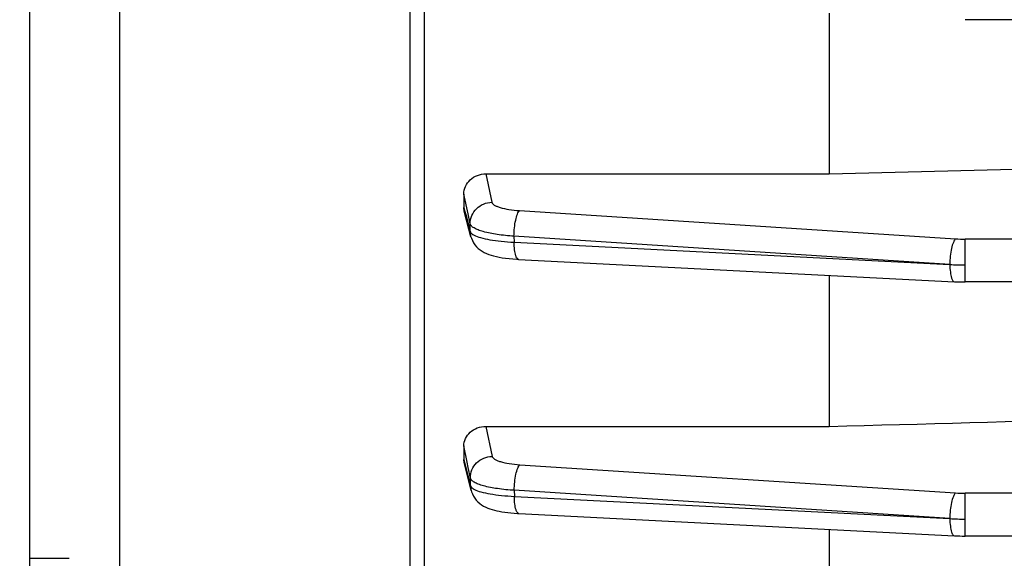
# Model space of a CAD drawing. Units: millimetres. Extents: x -2092 to 3781, y 92 to 3483.
# Drawn here: x 2097 to 2147, y 1664 to 1692 of the extents above; entities that cross this region are included whole.
import ezdxf

# ---------------------------------------------------------------- set-up
doc = ezdxf.new("R2010")
doc.units = ezdxf.units.MM
doc.header["$LTSCALE"] = 46.255
doc.header["$PDMODE"] = 3
doc.header["$PDSIZE"] = 0.3125
doc.layers.get('0').update_dxf_attribs({"linetype": 'CONTINUOUS'})
doc.layers.get('Defpoints').update_dxf_attribs({"linetype": 'CONTINUOUS'})
doc.layers.add('AM_5', color=3, linetype='CONTINUOUS', lineweight=25)
doc.styles.get("Standard").update_dxf_attribs({"font": 'txt', "width": 0.7})
doc.dimstyles.new('AM_DIN$0', dxfattribs={"dimtxt": 3.5, "dimasz": 2.5, "dimexe": 1, "dimexo": 1, "dimgap": 1.5, "dimtad": 1, "dimdsep": 46, "dimtxsty": 'STANDARD', "dimcen": 0, "dimclrd": 256, "dimclre": 256, "dimclrt": 2, "dimadec": 0, "dimazin": 2, "dimtp": 0.1, "dimtm": 0.1, "dimtfac": 0.71, "dimtdec": 3, "dimtmove": 0, "dimatfit": 3, "dimfxl": 1, "dimlwd": -1, "dimlwe": -1, "dimarcsym": 0})

# ---------------------------------------------------------------- blocks, each defined once
blk = doc.blocks.new('*D15')
at = {"layer": 'AM_5', "ltscale": 10, "transparency": 16777216}
for p, q in [((2345.49, 1683.619), (2345.49, 1355.013)), ((1499.49, 1614.313), (1499.49, 1355.013)), ((1529.49, 1356.013), (2315.49, 1356.013))]:
    blk.add_line(p, q, dxfattribs=at)
for points in [[(1529.49, 1361.013), (1529.49, 1351.013), (1499.49, 1356.013)], [(2315.49, 1361.013), (2315.49, 1351.013), (2345.49, 1356.013)]]:
    blk.add_solid(points, dxfattribs=at)
at = {"layer": 'Defpoints', "color": 0, "ltscale": 10, "transparency": 16777216}
for p in [(2345.49, 1684.619), (1499.49, 1615.313), (2345.49, 1356.013)]:
    blk.add_point(p, dxfattribs=at)
at = {"layer": 'AM_5', "color": 2, "ltscale": 10, "transparency": 16777216, "insert": (1922.49, 1388.513), "char_height": 35, "attachment_point": 5}
blk.add_mtext('835', dxfattribs=at)
blk = doc.blocks.new('*D25')
at = {"layer": 'AM_5', "ltscale": 10, "transparency": 16777216}
for p, q in [((2108.494, 2335.739), (2410.573, 2335.739)), ((2409.573, 1612.919), (2409.573, 2305.739)), ((2055.987, 1582.919), (2410.573, 1582.919))]:
    blk.add_line(p, q, dxfattribs=at)
for points in [[(2404.573, 2305.739), (2414.573, 2305.739), (2409.573, 2335.739)], [(2404.573, 1612.919), (2414.573, 1612.919), (2409.573, 1582.919)]]:
    blk.add_solid(points, dxfattribs=at)
at = {"layer": 'Defpoints', "color": 0, "ltscale": 10, "transparency": 16777216}
for p in [(2107.494, 2335.739), (2409.573, 2335.739), (2054.987, 1582.919)]:
    blk.add_point(p, dxfattribs=at)
at = {"layer": 'AM_5', "color": 2, "ltscale": 10, "transparency": 16777216, "insert": (2377.073, 1959.329), "char_height": 35, "attachment_point": 5, "rotation": 90}
blk.add_mtext('753', dxfattribs=at)
blk = doc.blocks.new('*D27')
at = {"layer": 'AM_5', "ltscale": 10, "transparency": 16777216}
for p, q in [((900.797, 3482.586), (2515.195, 3482.586)), ((2514.195, 1612.919), (2514.195, 3452.586)), ((2055.987, 1582.919), (2515.195, 1582.919))]:
    blk.add_line(p, q, dxfattribs=at)
for points in [[(2509.195, 3452.586), (2519.195, 3452.586), (2514.195, 3482.586)], [(2509.195, 1612.919), (2519.195, 1612.919), (2514.195, 1582.919)]]:
    blk.add_solid(points, dxfattribs=at)
at = {"layer": 'Defpoints', "color": 0, "ltscale": 10, "transparency": 16777216}
for p in [(899.797, 3482.586), (2514.195, 3482.586), (2054.987, 1582.919)]:
    blk.add_point(p, dxfattribs=at)
at = {"layer": 'AM_5', "color": 2, "ltscale": 10, "transparency": 16777216, "insert": (2481.695, 2532.752), "char_height": 35, "attachment_point": 5, "rotation": 90}
blk.add_mtext('1880', dxfattribs=at)

msp = doc.modelspace()

# ---------------------------------------------------------------- linework, layer by layer
at = {"color": 7, "linetype": 'Continuous'}
for p, q in [((2097.99, 1852.119), (2097.99, 1594.119)), ((2117.99, 1613.894), (2117.99, 1832.344)), ((2138.49, 1691.893), (2138.49, 1683.752)), ((2292.369, 1691.555), (2145.384, 1691.555)), ((2138.49, 1683.752), (2167.033, 1684.49)), ((2121.102, 1683.752), (2138.49, 1683.752)), ((2119.99, 1682.724), (2119.99, 1682.043)), ((2120.351, 1680.568), (2120.023, 1681.797)), ((2122.67, 1679.427), (2122.763, 1679.422)), ((2122.761, 1679.421), (2144.837, 1678.292)), ((2138.49, 1678.617), (2138.49, 1670.968)), ((2144.837, 1678.292), (2144.838, 1678.292)), ((2292.368, 1678.279), (2145.384, 1678.279)), ((2121.11, 1670.968), (2138.49, 1670.968)), ((2119.99, 1669.977), (2119.99, 1669.296)), ((2120.363, 1667.716), (2120.018, 1669.077)), ((2122.778, 1666.557), (2144.837, 1665.428)), ((2138.49, 1665.753), (2138.49, 1658.738)), ((2144.837, 1665.428), (2144.838, 1665.428)), ((2292.364, 1665.415), (2145.384, 1665.415)), ((2097.99, 1664.29), (2099.99, 1664.29))]:
    msp.add_line(p, q, dxfattribs=at)
at = {"color": 9, "linetype": 'Continuous'}
for p, q in [((2102.554, 1663.1), (2102.554, 1756.871)), ((2117.251, 1757.117), (2117.251, 1659.128)), ((2121.102, 1683.752), (2121.408, 1682.314)), ((2120.204, 1681.723), (2119.991, 1682.724)), ((2119.991, 1682.043), (2120.045, 1681.841)), ((2122.814, 1681.893), (2144.893, 1680.462)), ((2120.045, 1681.841), (2120.099, 1681.638)), ((2120.099, 1681.638), (2120.315, 1680.828)), ((2120.31, 1681.223), (2120.204, 1681.723)), ((2120.315, 1680.828), (2120.31, 1681.223)), ((2144.608, 1679.163), (2122.529, 1680.596)), ((2122.529, 1680.596), (2122.533, 1680.29)), ((2292.368, 1680.446), (2145.384, 1680.446)), ((2145.384, 1678.279), (2145.384, 1680.446)), ((2122.533, 1680.29), (2144.608, 1679.163)), ((2121.11, 1670.968), (2121.421, 1669.45)), ((2120.157, 1669.164), (2119.991, 1669.977)), ((2119.991, 1669.296), (2120.044, 1669.084)), ((2120.044, 1669.084), (2120.047, 1669.072)), ((2120.047, 1669.072), (2120.331, 1667.957)), ((2120.213, 1668.893), (2120.157, 1669.164)), ((2120.324, 1668.352), (2120.213, 1668.893)), ((2122.828, 1669.028), (2144.893, 1667.598)), ((2120.331, 1667.957), (2120.324, 1668.352)), ((2144.608, 1666.299), (2122.543, 1667.731)), ((2122.543, 1667.731), (2122.549, 1667.425)), ((2122.549, 1667.425), (2144.608, 1666.299)), ((2292.364, 1667.582), (2145.384, 1667.582)), ((2145.384, 1665.415), (2145.384, 1667.582))]:
    msp.add_line(p, q, dxfattribs=at)
at = {"color": 7, "linetype": 'Continuous'}
for points in [[(2120.35, 1680.568), (2120.372, 1680.494), (2120.42, 1680.374), (2120.48, 1680.262), (2120.55, 1680.158), (2120.63, 1680.062), (2120.718, 1679.976), (2120.814, 1679.899), (2120.916, 1679.83), (2121.022, 1679.77), (2121.132, 1679.718), (2121.248, 1679.671), (2121.37, 1679.63), (2121.499, 1679.594), (2121.635, 1679.561), (2121.782, 1679.531), (2121.938, 1679.504), (2122.105, 1679.48), (2122.284, 1679.459), (2122.472, 1679.442), (2122.67, 1679.427)], [(2144.838, 1678.293), (2144.975, 1678.287), (2145.107, 1678.283), (2145.238, 1678.28), (2145.37, 1678.279), (2145.384, 1678.279)], [(2120.363, 1667.716), (2120.378, 1667.661), (2120.421, 1667.545), (2120.475, 1667.433), (2120.541, 1667.328), (2120.616, 1667.23), (2120.701, 1667.142), (2120.793, 1667.062), (2120.89, 1666.992), (2120.991, 1666.931), (2121.094, 1666.878), (2121.199, 1666.832), (2121.307, 1666.791), (2121.419, 1666.755), (2121.535, 1666.723), (2121.657, 1666.695), (2121.785, 1666.669), (2121.92, 1666.645), (2122.063, 1666.623), (2122.214, 1666.604), (2122.373, 1666.587), (2122.539, 1666.573)], [(2122.539, 1666.573), (2122.713, 1666.561), (2122.78, 1666.557)], [(2144.838, 1665.429), (2144.975, 1665.423), (2145.107, 1665.419), (2145.238, 1665.416), (2145.37, 1665.415), (2145.384, 1665.415)]]:
    msp.add_lwpolyline(points, dxfattribs=at)
at = {"color": 9, "linetype": 'Continuous'}
for centre, radius, start, end in [((2145.38, 1688.016), 7.57, 266.3129, 270.0374), ((2122.767, 1679.494), 0.0716, 261.0962, 265.6681), ((2145.36, 1693.196), 14.055, 266.9349, 268.5052), ((2145.384, 1693.999), 14.859, 268.4919, 270.002), ((2121.384, 1667.979), 1.055, 181.2027, 194.329), ((2145.38, 1675.152), 7.57, 266.3129, 270.0374), ((2122.783, 1666.629), 0.0716, 261.1434, 265.6673), ((2145.36, 1680.332), 14.055, 266.9349, 268.5052), ((2145.384, 1681.135), 14.859, 268.4919, 270.002)]:
    msp.add_arc(centre, radius, start, end, dxfattribs=at)
at = {"color": 7, "linetype": 'Continuous'}
for points, knots in [([(2119.99, 1682.724), (2119.99, 1682.857), (2120.052, 1683.128), (2120.298, 1683.471), (2120.667, 1683.698), (2120.957, 1683.752), (2121.102, 1683.752)], [0, 0, 0, 0, 0.238773, 0.484365, 0.739006, 1, 1, 1, 1]), ([(2119.99, 1669.977), (2119.99, 1670.103), (2120.052, 1670.364), (2120.297, 1670.693), (2120.668, 1670.915), (2120.961, 1670.968), (2121.11, 1670.968)], [0, 0, 0, 0, 0.229369, 0.47074, 0.7291, 1, 1, 1, 1])]:
    msp.add_open_spline(points, degree=3, knots=knots, dxfattribs=at)
for points in [[(2120.023, 1681.798), (2120.001, 1681.877), (2119.99, 1681.961), (2119.99, 1682.043)], [(2138.49, 1670.968), (2148.004, 1671.224), (2157.518, 1671.481), (2167.033, 1671.737)], [(2120.018, 1669.077), (2119.999, 1669.149), (2119.99, 1669.222), (2119.99, 1669.296)]]:
    msp.add_open_spline(points, degree=3, dxfattribs=at)
at = {"color": 9, "linetype": 'Continuous'}
for points, knots in [([(2120.309, 1681.223), (2120.308, 1681.363), (2120.365, 1681.648), (2120.609, 1682.009), (2120.976, 1682.249), (2121.264, 1682.312), (2121.408, 1682.314)], [0, 0, 0, 0, 0.246692, 0.49541, 0.747166, 1, 1, 1, 1]), ([(2121.408, 1682.314), (2121.421, 1682.253), (2121.519, 1682.173), (2121.668, 1682.101), (2121.915, 1682.016), (2122.3, 1681.939), (2122.632, 1681.905), (2122.814, 1681.893)], [0, 0, 0, 0, 0.124108, 0.21949, 0.338149, 0.637851, 1, 1, 1, 1]), ([(2122.615, 1681.41), (2122.638, 1681.514), (2122.677, 1681.656), (2122.752, 1681.816), (2122.792, 1681.873), (2122.814, 1681.893)], [0, 0, 0, 0, 0.605365, 0.83172, 1, 1, 1, 1]), ([(2122.529, 1680.596), (2122.53, 1680.737), (2122.546, 1681.01), (2122.587, 1681.281), (2122.615, 1681.41)], [0, 0, 0, 0, 0.515418, 1, 1, 1, 1]), ([(2122.529, 1680.596), (2122.243, 1680.613), (2121.72, 1680.663), (2121.11, 1680.777), (2120.723, 1680.902), (2120.518, 1680.997), (2120.376, 1681.097), (2120.318, 1681.182), (2120.309, 1681.223)], [0, 0, 0, 0, 0.363123, 0.663611, 0.781571, 0.876191, 0.94774, 1, 1, 1, 1]), ([(2120.314, 1680.828), (2120.316, 1680.82), (2120.328, 1680.785), (2120.353, 1680.756), (2120.374, 1680.736)], [0, 0, 0, 0, 0.221935, 1, 1, 1, 1]), ([(2120.374, 1680.736), (2120.382, 1680.728), (2120.423, 1680.694), (2120.469, 1680.666), (2120.506, 1680.647)], [0, 0, 0, 0, 0.217966, 1, 1, 1, 1]), ([(2120.506, 1680.647), (2120.609, 1680.593), (2120.873, 1680.504), (2121.333, 1680.407), (2121.902, 1680.332), (2122.314, 1680.301), (2122.533, 1680.29)], [0, 0, 0, 0, 0.168907, 0.400579, 0.682701, 1, 1, 1, 1]), ([(2144.893, 1680.462), (2144.871, 1680.442), (2144.83, 1680.384), (2144.756, 1680.225), (2144.717, 1680.083), (2144.694, 1679.979)], [0, 0, 0, 0, 0.16828, 0.394635, 1, 1, 1, 1]), ([(2122.619, 1679.606), (2122.586, 1679.701), (2122.547, 1679.93), (2122.534, 1680.16), (2122.533, 1680.29)], [0, 0, 0, 0, 0.437581, 1, 1, 1, 1]), ([(2144.694, 1679.979), (2144.665, 1679.849), (2144.625, 1679.578), (2144.609, 1679.305), (2144.608, 1679.164)], [0, 0, 0, 0, 0.484583, 1, 1, 1, 1]), ([(2122.756, 1679.423), (2122.726, 1679.428), (2122.662, 1679.488), (2122.634, 1679.56), (2122.619, 1679.606)], [0, 0, 0, 0, 0.384816, 1, 1, 1, 1]), ([(2144.608, 1679.161), (2144.609, 1679.031), (2144.622, 1678.801), (2144.662, 1678.572), (2144.694, 1678.477)], [0, 0, 0, 0, 0.562418, 1, 1, 1, 1]), ([(2144.694, 1678.477), (2144.703, 1678.451), (2144.722, 1678.404), (2144.76, 1678.335), (2144.806, 1678.296), (2144.837, 1678.293)], [0, 0, 0, 0, 0.343809, 0.619914, 1, 1, 1, 1]), ([(2120.323, 1668.352), (2120.32, 1668.493), (2120.375, 1668.779), (2120.619, 1669.143), (2120.987, 1669.385), (2121.277, 1669.448), (2121.421, 1669.45)], [0, 0, 0, 0, 0.246691, 0.49537, 0.747121, 1, 1, 1, 1]), ([(2121.421, 1669.45), (2121.434, 1669.389), (2121.531, 1669.308), (2121.681, 1669.236), (2121.928, 1669.152), (2122.314, 1669.075), (2122.646, 1669.04), (2122.828, 1669.028)], [0, 0, 0, 0, 0.123801, 0.219088, 0.337701, 0.637525, 1, 1, 1, 1]), ([(2122.629, 1668.545), (2122.652, 1668.649), (2122.691, 1668.792), (2122.766, 1668.951), (2122.806, 1669.009), (2122.828, 1669.028)], [0, 0, 0, 0, 0.605365, 0.83172, 1, 1, 1, 1]), ([(2122.543, 1667.731), (2122.544, 1667.872), (2122.56, 1668.145), (2122.601, 1668.416), (2122.629, 1668.545)], [0, 0, 0, 0, 0.515417, 1, 1, 1, 1]), ([(2122.543, 1667.731), (2122.257, 1667.747), (2121.733, 1667.796), (2121.122, 1667.909), (2120.733, 1668.032), (2120.528, 1668.126), (2120.387, 1668.226), (2120.331, 1668.312), (2120.323, 1668.352)], [0, 0, 0, 0, 0.362975, 0.664533, 0.78313, 0.877355, 0.948152, 1, 1, 1, 1]), ([(2120.35, 1667.911), (2120.355, 1667.903), (2120.382, 1667.868), (2120.417, 1667.84), (2120.446, 1667.82)], [0, 0, 0, 0, 0.21664, 1, 1, 1, 1]), ([(2120.446, 1667.82), (2120.451, 1667.817), (2120.475, 1667.801), (2120.501, 1667.787), (2120.52, 1667.776)], [0, 0, 0, 0, 0.234438, 1, 1, 1, 1]), ([(2120.52, 1667.776), (2120.624, 1667.723), (2120.887, 1667.634), (2121.348, 1667.539), (2121.917, 1667.465), (2122.33, 1667.435), (2122.549, 1667.425)], [0, 0, 0, 0, 0.168531, 0.400109, 0.682377, 1, 1, 1, 1]), ([(2122.635, 1666.741), (2122.603, 1666.836), (2122.563, 1667.065), (2122.55, 1667.296), (2122.549, 1667.425)], [0, 0, 0, 0, 0.437581, 1, 1, 1, 1]), ([(2144.893, 1667.598), (2144.871, 1667.578), (2144.83, 1667.52), (2144.756, 1667.361), (2144.717, 1667.219), (2144.694, 1667.115)], [0, 0, 0, 0, 0.168279, 0.394635, 1, 1, 1, 1]), ([(2144.694, 1667.115), (2144.665, 1666.985), (2144.625, 1666.714), (2144.609, 1666.441), (2144.608, 1666.3)], [0, 0, 0, 0, 0.484583, 1, 1, 1, 1]), ([(2122.772, 1666.558), (2122.742, 1666.563), (2122.679, 1666.623), (2122.651, 1666.695), (2122.635, 1666.741)], [0, 0, 0, 0, 0.384772, 1, 1, 1, 1]), ([(2144.608, 1666.297), (2144.609, 1666.167), (2144.622, 1665.937), (2144.662, 1665.708), (2144.694, 1665.613)], [0, 0, 0, 0, 0.562418, 1, 1, 1, 1]), ([(2144.694, 1665.613), (2144.703, 1665.587), (2144.722, 1665.54), (2144.76, 1665.471), (2144.806, 1665.432), (2144.837, 1665.429)], [0, 0, 0, 0, 0.343809, 0.619914, 1, 1, 1, 1])]:
    msp.add_open_spline(points, degree=3, knots=knots, dxfattribs=at)
for points in [[(2120.35, 1680.569), (2120.327, 1680.653), (2120.315, 1680.741), (2120.314, 1680.828)], [(2120.33, 1667.957), (2120.334, 1667.94), (2120.341, 1667.925), (2120.35, 1667.911)]]:
    msp.add_open_spline(points, degree=3, dxfattribs=at)

# ---------------------------------------------------------------- dimensions: what is measured, and where the dimension line sits
at = {"layer": 'AM_5', "ltscale": 10}
dim = msp.add_linear_dim(base=(2514.195, 3482.586), p1=(2054.987, 1582.919), p2=(899.797, 3482.586), angle=90, text='1880', dimstyle='AM_DIN$0', override={"dimtxt": 35, "dimasz": 30, "dimgap": 15, "dimsah": 1}, dxfattribs=at)
dim.commit()
dim.dimension.update_dxf_attribs({"geometry": '*D27', "text_midpoint": (2481.695, 2532.752)})
dim = msp.add_linear_dim(base=(2409.573, 2335.739), p1=(2054.987, 1582.919), p2=(2107.494, 2335.739), angle=90, text='753', dimstyle='AM_DIN$0', override={"dimtxt": 35, "dimasz": 30, "dimgap": 15, "dimsah": 1}, dxfattribs=at)
dim.commit()
dim.dimension.update_dxf_attribs({"geometry": '*D25', "text_midpoint": (2409.573, 1959.329), "dimtype": 160})
dim = msp.add_linear_dim(base=(2345.49, 1356.013), p1=(1499.49, 1615.313), p2=(2345.49, 1684.619), text='835', dimstyle='AM_DIN$0', override={"dimtxt": 35, "dimasz": 30, "dimgap": 15, "dimsah": 1}, dxfattribs=at)
dim.commit()
dim.dimension.update_dxf_attribs({"geometry": '*D15', "text_midpoint": (1922.49, 1388.513)})

doc.saveas('drawing.dxf')
